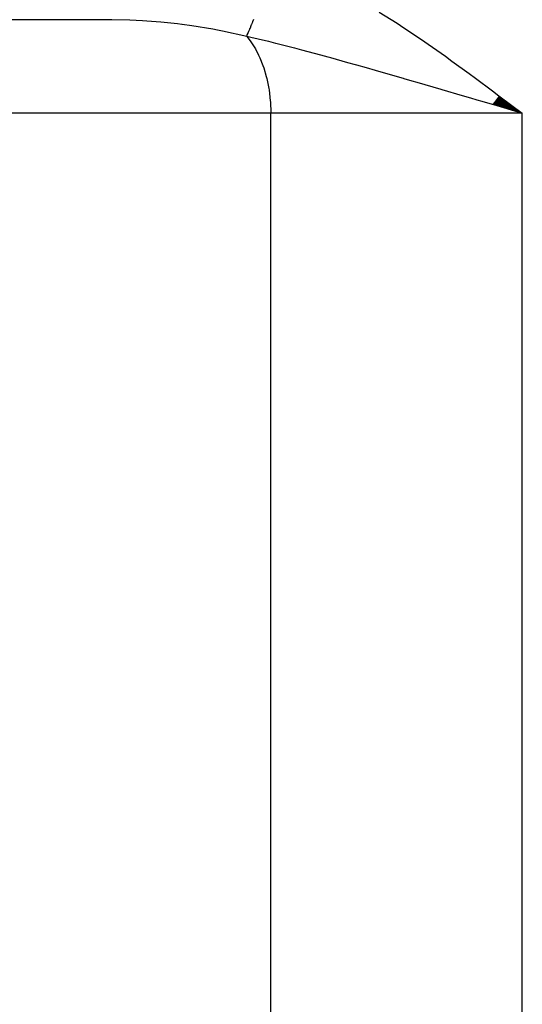
# Model space of a CAD drawing. Extents: x 24 to 1311, y -772 to 196.
# Drawn here: x 512 to 533, y -500 to -458 of the extents above; entities that cross this region are included whole.
import ezdxf

# ---------------------------------------------------------------- set-up
doc = ezdxf.new("R2010")
doc.units = 0
doc.linetypes.add('DASHED', pattern=[11.05, 8.7, -2.35])
doc.layers.get('0').update_dxf_attribs({"linetype": 'CONTINUOUS'})
doc.layers.add('NEVIDI', color=4, linetype='DASHED')

msp = doc.modelspace()

# ---------------------------------------------------------------- linework, layer by layer
at = {"color": 2}
for p, q in [((515.316377, -458), (484, -458)), ((515.316377, -458), (484, -458)), ((531.715017, -461.59878), (532.974958, -462)), ((531.72609, -461.584055), (532.974958, -462)), ((531.737168, -461.569323), (532.974958, -462)), ((531.748252, -461.554584), (532.974958, -462)), ((531.75934, -461.539838), (532.974958, -462)), ((531.770433, -461.525087), (532.974958, -462)), ((531.781531, -461.510329), (532.974958, -462)), ((531.792633, -461.495566), (532.974958, -462)), ((531.803738, -461.480797), (532.974958, -462)), ((531.814848, -461.466024), (532.974958, -462)), ((531.825961, -461.451245), (532.974958, -462)), ((531.837078, -461.436463), (532.974958, -462)), ((531.848197, -461.421676), (532.974958, -462)), ((531.859319, -461.406886), (532.974958, -462)), ((531.870444, -461.392092), (532.974958, -462)), ((531.881571, -461.377295), (532.974958, -462)), ((531.8927, -461.362495), (532.974958, -462)), ((531.903831, -461.347693), (532.974958, -462)), ((531.914964, -461.332889), (532.974958, -462)), ((531.926098, -461.318083), (532.974958, -462)), ((531.937233, -461.303276), (532.974958, -462)), ((531.948369, -461.288467), (532.974958, -462)), ((531.959506, -461.273657), (532.974958, -462)), ((531.970643, -461.258847), (532.974958, -462)), ((532.053976, -461.729279), (531.695986, -461.624088)), ((531.70395, -461.613497), (532.974958, -462)), ((532.974958, -462), (532.053976, -461.729279))]:
    msp.add_line(p, q, dxfattribs=at)
at = {"layer": 'NEVIDI', "color": 7, "linetype": 'CONTINUOUS'}
for p, q in [((526.870248, -457.670022), (527.628965, -458.152461)), ((515.445588, -458.000366), (515.316377, -458)), ((515.31638, -458), (515.316378, -457.972869)), ((516.221782, -458.017654), (515.445588, -458.000366)), ((516.753767, -458.043992), (516.221782, -458.017654)), ((516.948069, -458.056475), (516.753767, -458.043992)), ((517.539358, -458.103739), (516.948069, -458.056475)), ((518.258963, -458.179903), (517.539358, -458.103739)), ((518.431288, -458.201165), (518.258963, -458.179903)), ((518.45387, -458.204038), (518.431288, -458.201165)), ((518.86544, -458.25993), (518.45387, -458.204038)), ((521.381265, -458.291702), (521.419123, -458.200075)), ((521.419123, -458.200075), (521.423867, -458.188594)), ((521.423867, -458.188594), (521.436962, -458.156901)), ((521.436962, -458.156901), (521.441104, -458.146876)), ((521.441104, -458.146876), (521.463651, -458.092307)), ((521.463651, -458.092307), (521.468619, -458.080283)), ((521.468619, -458.080283), (521.510188, -457.979676)), ((527.628965, -458.152461), (527.921568, -458.34429)), ((519.767289, -458.406167), (518.86544, -458.25993)), ((519.963063, -458.442336), (519.767289, -458.406167)), ((520.175429, -458.48341), (519.963063, -458.442336)), ((521.207752, -458.711615), (520.175429, -458.48341)), ((521.23007, -458.657623), (521.233557, -458.649186)), ((521.233557, -458.649186), (521.263195, -458.577456)), ((521.263195, -458.577456), (521.265719, -458.571349)), ((521.265719, -458.571349), (521.266928, -458.568423)), ((521.266928, -458.568423), (521.268949, -458.563531)), ((521.268949, -458.563531), (521.298715, -458.491491)), ((521.298715, -458.491491), (521.302722, -458.481794)), ((521.302722, -458.481794), (521.336598, -458.399806)), ((521.336598, -458.399806), (521.340844, -458.389529)), ((521.340844, -458.389529), (521.346033, -458.376972)), ((521.346033, -458.376972), (521.349737, -458.368006)), ((521.349737, -458.368006), (521.376759, -458.302607)), ((521.376759, -458.302607), (521.381265, -458.291702)), ((527.921568, -458.34429), (528.667664, -458.846765)), ((521.207752, -458.711615), (521.256972, -458.770306)), ((521.387798, -458.753006), (521.207752, -458.711615)), ((521.207759, -458.711618), (521.23007, -458.657623)), ((521.256972, -458.770306), (521.357819, -458.900874)), ((521.357819, -458.900874), (521.502209, -459.115215)), ((522.009688, -458.900911), (521.387798, -458.753006)), ((522.153443, -458.9361), (522.009688, -458.900911)), ((522.456444, -459.011378), (522.153443, -458.9361)), ((523.244141, -459.213334), (522.456444, -459.011378)), ((528.667664, -458.846765), (528.953905, -459.044265)), ((528.953905, -459.044265), (529.689331, -459.562382)), ((521.502209, -459.115215), (521.579233, -459.245024)), ((521.579233, -459.245024), (521.717698, -459.512034)), ((523.267555, -459.219461), (523.244141, -459.213334)), ((523.365123, -459.245062), (523.267555, -459.219461)), ((523.556426, -459.295576), (523.365123, -459.245062)), ((524.368516, -459.514183), (523.556426, -459.295576)), ((521.717698, -459.512034), (521.772945, -459.633283)), ((521.772945, -459.633283), (521.89956, -459.953623)), ((524.689158, -459.60211), (524.368516, -459.514183)), ((524.802564, -459.633397), (524.689158, -459.60211)), ((525.525912, -459.835003), (524.802564, -459.633397)), ((525.855485, -459.927885), (525.525912, -459.835003)), ((529.689331, -459.562382), (529.971669, -459.764983)), ((529.971669, -459.764983), (530.700421, -460.295949)), ((521.89956, -459.953623), (521.935856, -460.059433)), ((521.935856, -460.059433), (522.044527, -460.432053)), ((525.905148, -459.941931), (525.855485, -459.927885)), ((526.319606, -460.059598), (525.905148, -459.941931)), ((526.713284, -460.172041), (526.319606, -460.059598)), ((527.051453, -460.269085), (526.713284, -460.172041)), ((527.909331, -460.516796), (527.051453, -460.269085)), ((530.700421, -460.295949), (530.978827, -460.501422)), ((522.044527, -460.432053), (522.065414, -460.5169)), ((522.065414, -460.5169), (522.150018, -460.938903)), ((527.927611, -460.522095), (527.909331, -460.516796)), ((528.272246, -460.62212), (527.927611, -460.522095)), ((528.488948, -460.685134), (528.272246, -460.62212)), ((529.166063, -460.882528), (528.488948, -460.685134)), ((530.978827, -460.501422), (531.702119, -461.040479)), ((522.150018, -460.938903), (522.159408, -460.997864)), ((522.159408, -460.997864), (522.214048, -461.464635)), ((529.516818, -460.985029), (529.166063, -460.882528)), ((529.560503, -460.997805), (529.516818, -460.985029)), ((530.424119, -461.250741), (529.560503, -460.997805)), ((531.702119, -461.040479), (531.978783, -461.248221)), ((522.214048, -461.464635), (522.216416, -461.494888)), ((522.216416, -461.494888), (522.23552, -462)), ((530.779062, -461.354855), (530.424119, -461.250741)), ((531.049836, -461.434325), (530.779062, -461.354855)), ((531.256073, -461.494877), (531.049836, -461.434325)), ((531.695986, -461.624088), (531.256073, -461.494877)), ((531.978783, -461.248221), (532.698971, -461.791396)), ((522.23552, -462), (510.969697, -462)), ((522.23552, -576.359453), (522.23552, -462)), ((532.974958, -462), (522.23552, -462)), ((532.698971, -461.791396), (532.974958, -462)), ((532.974958, -576.359453), (532.974958, -462))]:
    msp.add_line(p, q, dxfattribs=at)

doc.saveas('drawing.dxf')
